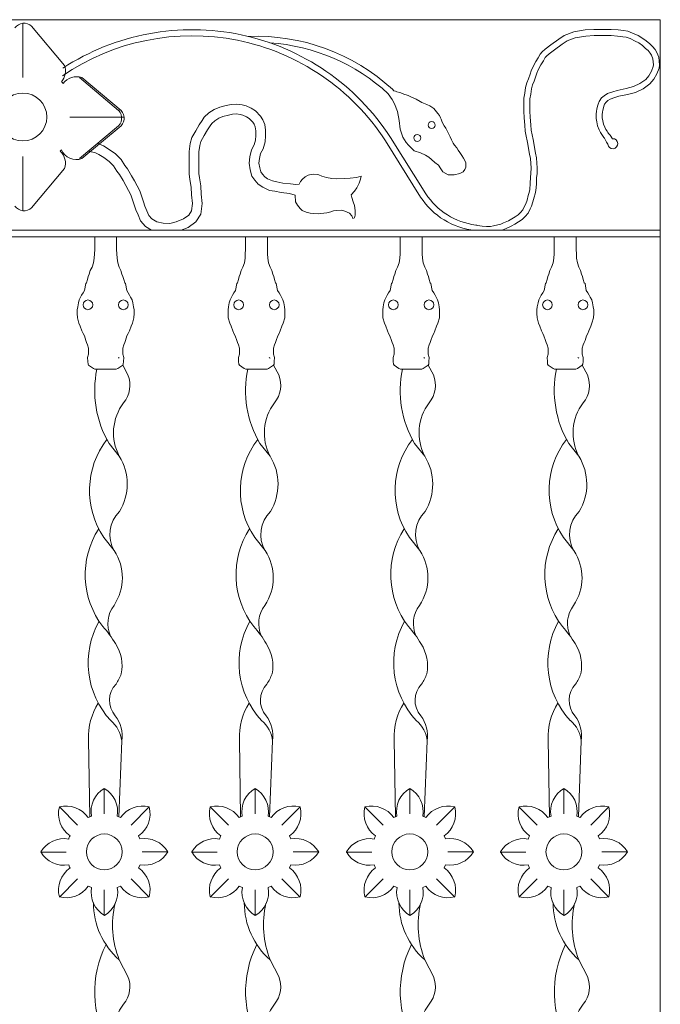
# Model space of a CAD drawing. Units: metres. Extents: x -9908 to -9056, y -3084 to -2567.
# Drawn here: x -9878 to -9878, y -2880 to -2879 of the extents above; entities that cross this region are included whole.
import ezdxf

# ---------------------------------------------------------------- set-up
doc = ezdxf.new("R2010")
doc.units = ezdxf.units.M
doc.layers.add('00-PROY (Vista)', color=3, linetype='Continuous', lineweight=15)

msp = doc.modelspace()

# ---------------------------------------------------------------- linework, layer by layer
at = {"layer": '00-PROY (Vista)', "ltscale": 2}
for p, q in [((-9878.20315, -2879.07019), (-9878.20315, -2879.02556)), ((-9878.19597, -2879.02805), (-9878.16903, -2879.06013)), ((-9878.12462, -2879.09713), (-9878.1567, -2879.07019)), ((-9878.12262, -2879.09713), (-9878.1547, -2879.07019)), ((-9878.16476, -2879.10249), (-9878.12013, -2879.10249)), ((-9878.12462, -2879.10968), (-9878.1567, -2879.13662)), ((-9878.12262, -2879.10968), (-9878.1547, -2879.13662)), ((-9877.90567, -2879.12194), (-9877.8767, -2879.16822)), ((-9877.90144, -2879.11928), (-9877.87246, -2879.16557)), ((-9878.20315, -2879.1348), (-9878.20315, -2879.17943)), ((-9878.19597, -2879.17693), (-9878.16903, -2879.14485)), ((-9878.72632, -2879.19541), (-9877.67999, -2879.19541)), ((-9878.72632, -2879.20077), (-9877.67999, -2879.20077)), ((-9878.72632, -2879.20077), (-9877.67999, -2879.20077)), ((-9878.1442, -2879.21119), (-9878.1442, -2879.20077)), ((-9878.12629, -2879.20077), (-9878.12629, -2879.21119)), ((-9878.02039, -2879.21119), (-9878.02039, -2879.20077)), ((-9878.00248, -2879.20077), (-9878.00248, -2879.21119)), ((-9877.89344, -2879.21119), (-9877.89344, -2879.20077)), ((-9877.87554, -2879.20077), (-9877.87554, -2879.21119)), ((-9877.76699, -2879.21119), (-9877.76699, -2879.20077)), ((-9877.74909, -2879.20077), (-9877.74909, -2879.21119)), ((-9878.14401, -2879.3094), (-9878.12648, -2879.3094)), ((-9878.117, -2879.31412), (-9878.12121, -2879.30595)), ((-9878.0202, -2879.3094), (-9878.00267, -2879.3094)), ((-9877.99319, -2879.31412), (-9877.9974, -2879.30595)), ((-9877.89325, -2879.3094), (-9877.87572, -2879.3094)), ((-9877.86625, -2879.31412), (-9877.87045, -2879.30595)), ((-9877.7668, -2879.3094), (-9877.74927, -2879.3094)), ((-9877.7398, -2879.31412), (-9877.744, -2879.30595)), ((-9878.13238, -2879.37032), (-9878.12408, -2879.38074)), ((-9878.00857, -2879.37032), (-9878.00027, -2879.38074)), ((-9877.88163, -2879.37032), (-9877.87332, -2879.38074)), ((-9877.75518, -2879.37032), (-9877.74687, -2879.38074)), ((-9878.13671, -2879.44733), (-9878.1282, -2879.45814)), ((-9878.0129, -2879.44733), (-9878.00439, -2879.45814)), ((-9877.88596, -2879.44733), (-9877.87744, -2879.45814)), ((-9877.75951, -2879.44733), (-9877.75099, -2879.45814)), ((-9878.14921, -2879.61328), (-9878.14823, -2879.67662)), ((-9878.12206, -2879.61435), (-9878.12444, -2879.67664)), ((-9878.0254, -2879.61328), (-9878.02442, -2879.67662)), ((-9877.99825, -2879.61435), (-9878.00064, -2879.67664)), ((-9877.89845, -2879.61328), (-9877.89747, -2879.67662)), ((-9877.8713, -2879.61435), (-9877.87369, -2879.67664)), ((-9877.772, -2879.61328), (-9877.77102, -2879.67662)), ((-9877.74485, -2879.61435), (-9877.74724, -2879.67664)), ((-9878.13633, -2879.67425), (-9878.13636, -2879.65323)), ((-9878.01252, -2879.67425), (-9878.01255, -2879.65323)), ((-9877.88557, -2879.67425), (-9877.88561, -2879.65323)), ((-9877.75912, -2879.67425), (-9877.75915, -2879.65323)), ((-9878.15832, -2879.68336), (-9878.17318, -2879.66849)), ((-9878.11435, -2879.68336), (-9878.09948, -2879.66849)), ((-9878.03451, -2879.68336), (-9878.04937, -2879.66849)), ((-9877.99054, -2879.68336), (-9877.97567, -2879.66849)), ((-9877.90756, -2879.68336), (-9877.92243, -2879.66849)), ((-9877.86359, -2879.68336), (-9877.84872, -2879.66849)), ((-9877.78111, -2879.68336), (-9877.79598, -2879.66849)), ((-9877.73714, -2879.68336), (-9877.72227, -2879.66849)), ((-9878.12577, -2879.67608), (-9878.12312, -2879.6772)), ((-9878.00196, -2879.67608), (-9877.99931, -2879.6772)), ((-9877.87501, -2879.67608), (-9877.87237, -2879.6772)), ((-9877.74856, -2879.67608), (-9877.74592, -2879.6772)), ((-9878.10818, -2879.69214), (-9878.10706, -2879.69474)), ((-9877.98437, -2879.69214), (-9877.98325, -2879.69474)), ((-9877.85743, -2879.69214), (-9877.8563, -2879.69474)), ((-9877.73098, -2879.69214), (-9877.72985, -2879.69474)), ((-9878.16753, -2879.70554), (-9878.18855, -2879.70557)), ((-9878.10519, -2879.7053), (-9878.08417, -2879.70527)), ((-9878.04372, -2879.70554), (-9878.06474, -2879.70557)), ((-9877.98138, -2879.7053), (-9877.96036, -2879.70527)), ((-9877.91677, -2879.70554), (-9877.9378, -2879.70557)), ((-9877.85444, -2879.7053), (-9877.83341, -2879.70527)), ((-9877.79032, -2879.70554), (-9877.81135, -2879.70557)), ((-9877.72799, -2879.7053), (-9877.70696, -2879.70527)), ((-9878.10703, -2879.71587), (-9878.10818, -2879.71855)), ((-9877.98322, -2879.71587), (-9877.98437, -2879.71855)), ((-9877.85627, -2879.71587), (-9877.85743, -2879.71855)), ((-9877.72982, -2879.71587), (-9877.73098, -2879.71855)), ((-9878.15832, -2879.72754), (-9878.17318, -2879.74241)), ((-9878.11435, -2879.72754), (-9878.09948, -2879.74241)), ((-9878.03451, -2879.72754), (-9878.04937, -2879.74241)), ((-9877.99054, -2879.72754), (-9877.97567, -2879.74241)), ((-9877.90756, -2879.72754), (-9877.92243, -2879.74241)), ((-9877.86359, -2879.72754), (-9877.84872, -2879.74241)), ((-9877.78111, -2879.72754), (-9877.79598, -2879.74241)), ((-9877.73714, -2879.72754), (-9877.72227, -2879.74241)), ((-9878.13639, -2879.73659), (-9878.13636, -2879.75761)), ((-9878.12312, -2879.73349), (-9878.12568, -2879.73457)), ((-9878.01258, -2879.73659), (-9878.01255, -2879.75761)), ((-9877.99931, -2879.73349), (-9878.00187, -2879.73457)), ((-9877.88564, -2879.73659), (-9877.88561, -2879.75761)), ((-9877.87237, -2879.73349), (-9877.87492, -2879.73457)), ((-9877.75919, -2879.73659), (-9877.75915, -2879.75761)), ((-9877.74592, -2879.73349), (-9877.74847, -2879.73457)), ((-9878.117, -2879.80751), (-9878.12405, -2879.79384)), ((-9877.99319, -2879.80751), (-9878.00024, -2879.79384)), ((-9877.86625, -2879.80751), (-9877.87329, -2879.79384)), ((-9877.7398, -2879.80751), (-9877.74684, -2879.79384))]:
    msp.add_line(p, q, dxfattribs=at)
msp.add_lwpolyline([(-9878.72632, -2881.77766), (-9877.67999, -2881.77766), (-9877.67999, -2879.02266), (-9878.72632, -2879.02266)], close=True, dxfattribs=at)
for points in [[(-9877.71924, -2879.1203), (-9877.72115, -2879.11739), (-9877.72248, -2879.11615), (-9877.72318, -2879.11509), (-9877.72372, -2879.11421), (-9877.72469, -2879.11262), (-9877.72566, -2879.11085), (-9877.72663, -2879.10838), (-9877.72725, -2879.10555), (-9877.72761, -2879.10325), (-9877.72761, -2879.10034), (-9877.72743, -2879.0984), (-9877.72717, -2879.09698), (-9877.72672, -2879.09486), (-9877.72628, -2879.09363), (-9877.72575, -2879.09195), (-9877.72451, -2879.09027), (-9877.72297, -2879.08905), (-9877.72119, -2879.0878), (-9877.71746, -2879.08656), (-9877.71408, -2879.0855), (-9877.70698, -2879.0839), (-9877.70023, -2879.0823), (-9877.69419, -2879.07929), (-9877.6885, -2879.07539), (-9877.6853, -2879.07148), (-9877.68281, -2879.06705), (-9877.68104, -2879.06244), (-9877.68068, -2879.05995), (-9877.68122, -2879.05346), (-9877.68282, -2879.04955), (-9877.68424, -2879.04725), (-9877.68637, -2879.04459), (-9877.68868, -2879.04246), (-9877.69153, -2879.03997), (-9877.69508, -2879.03749), (-9877.69828, -2879.03572), (-9877.7029, -2879.03359), (-9877.70663, -2879.03217), (-9877.71018, -2879.03164), (-9877.71462, -2879.03111), (-9877.72031, -2879.03075), (-9877.72688, -2879.03075), (-9877.73452, -2879.03075), (-9877.7418, -2879.03111), (-9877.75104, -2879.0327), (-9877.75886, -2879.03554), (-9877.7633, -2879.03856), (-9877.76987, -2879.04335), (-9877.77447, -2879.04673), (-9877.77692, -2879.04892), (-9877.7787, -2879.05094), (-9877.78014, -2879.05384), (-9877.78226, -2879.05703), (-9877.78438, -2879.06117), (-9877.78597, -2879.06469), (-9877.78685, -2879.06734), (-9877.7883, -2879.07123), (-9877.78963, -2879.07457), (-9877.79053, -2879.07836), (-9877.7912, -2879.08281), (-9877.79209, -2879.08704), (-9877.79209, -2879.0935), (-9877.79209, -2879.09773), (-9877.79186, -2879.10308), (-9877.7912, -2879.10932), (-9877.79097, -2879.11399), (-9877.79008, -2879.11823), (-9877.78919, -2879.12201), (-9877.78874, -2879.12491), (-9877.78807, -2879.12825), (-9877.78739, -2879.13308), (-9877.7865, -2879.13664), (-9877.78627, -2879.14065), (-9877.78605, -2879.14421), (-9877.78613, -2879.14881), (-9877.7865, -2879.15179), (-9877.78672, -2879.15713), (-9877.78717, -2879.16203), (-9877.78757, -2879.16439), (-9877.78833, -2879.16686), (-9877.7894, -2879.17072), (-9877.79029, -2879.17362), (-9877.7914, -2879.17562), (-9877.79274, -2879.17852), (-9877.79475, -2879.18074), (-9877.79653, -2879.18275), (-9877.79899, -2879.18431), (-9877.80189, -2879.18609), (-9877.80457, -2879.18765), (-9877.80858, -2879.18943), (-9877.81081, -2879.19032), (-9877.81683, -2879.19166), (-9877.81936, -2879.19223), (-9877.82264, -2879.19227), (-9877.82616, -2879.19198), (-9877.83, -2879.19143), (-9877.83066, -2879.19121), (-9877.83152, -2879.19111)], [(-9877.72307, -2879.12476), (-9877.72407, -2879.12309), (-9877.72581, -2879.11987), (-9877.72631, -2879.11941), (-9877.72741, -2879.11777), (-9877.72799, -2879.1168), (-9877.72901, -2879.11513), (-9877.7302, -2879.11298), (-9877.73143, -2879.10984), (-9877.73217, -2879.10647), (-9877.73261, -2879.10364), (-9877.73261, -2879.10011), (-9877.73239, -2879.09771), (-9877.73207, -2879.09601), (-9877.73155, -2879.0935), (-9877.73102, -2879.09203), (-9877.73027, -2879.08965), (-9877.72814, -2879.08676), (-9877.72595, -2879.08503), (-9877.72346, -2879.08329), (-9877.719, -2879.08181), (-9877.71539, -2879.08067), (-9877.7081, -2879.07903), (-9877.70194, -2879.07757), (-9877.69673, -2879.07497), (-9877.69192, -2879.07167), (-9877.68945, -2879.06865), (-9877.68735, -2879.06492), (-9877.68591, -2879.06117), (-9877.68571, -2879.0598), (-9877.68614, -2879.05464), (-9877.68729, -2879.05183), (-9877.68834, -2879.05013), (-9877.69004, -2879.04801), (-9877.69202, -2879.04618), (-9877.69461, -2879.04392), (-9877.69773, -2879.04174), (-9877.70054, -2879.04018), (-9877.70483, -2879.0382), (-9877.7079, -2879.03703), (-9877.71085, -2879.03659), (-9877.71507, -2879.03609), (-9877.72046, -2879.03575), (-9877.72688, -2879.03575), (-9877.7344, -2879.03575), (-9877.74125, -2879.03608), (-9877.74975, -2879.03755), (-9877.75657, -2879.04003), (-9877.76042, -2879.04265), (-9877.76692, -2879.04738), (-9877.77131, -2879.05061), (-9877.77337, -2879.05245), (-9877.77452, -2879.05375), (-9877.7758, -2879.05635), (-9877.77794, -2879.05956), (-9877.77987, -2879.06334), (-9877.78131, -2879.06652), (-9877.78213, -2879.069), (-9877.78363, -2879.07303), (-9877.78485, -2879.07608), (-9877.78561, -2879.0793), (-9877.78627, -2879.0837), (-9877.78709, -2879.08756), (-9877.78709, -2879.0935), (-9877.78709, -2879.09763), (-9877.78688, -2879.10271), (-9877.78621, -2879.10893), (-9877.786, -2879.11336), (-9877.7852, -2879.11714), (-9877.78428, -2879.12106), (-9877.78382, -2879.12404), (-9877.78314, -2879.12741), (-9877.78248, -2879.13212), (-9877.78153, -2879.13589), (-9877.78128, -2879.14036), (-9877.78105, -2879.1441), (-9877.78114, -2879.14916), (-9877.78151, -2879.1522), (-9877.78173, -2879.15746), (-9877.7822, -2879.16268), (-9877.78269, -2879.16555), (-9877.78353, -2879.16827), (-9877.7846, -2879.17212), (-9877.78566, -2879.17559), (-9877.78694, -2879.17789), (-9877.78852, -2879.1813), (-9877.79103, -2879.18408), (-9877.79326, -2879.18659), (-9877.79634, -2879.18855), (-9877.79932, -2879.19038), (-9877.80229, -2879.19211), (-9877.80664, -2879.19404), (-9877.80933, -2879.19511), (-9877.81065, -2879.19541)], [(-9877.87711, -2879.08979), (-9877.87574, -2879.0907), (-9877.87574, -2879.0907), (-9877.87164, -2879.09229), (-9877.86913, -2879.09343), (-9877.86913, -2879.09343), (-9877.86595, -2879.09547), (-9877.86595, -2879.09547), (-9877.86595, -2879.09547), (-9877.86253, -2879.09957), (-9877.86116, -2879.10139), (-9877.86048, -2879.10321), (-9877.8598, -2879.10434), (-9877.85911, -2879.10685), (-9877.85729, -2879.1098), (-9877.85592, -2879.11162), (-9877.85456, -2879.11435), (-9877.85387, -2879.11594), (-9877.85251, -2879.11867), (-9877.85137, -2879.12117), (-9877.85, -2879.1239), (-9877.84886, -2879.12572), (-9877.84704, -2879.12777), (-9877.8459, -2879.12982), (-9877.84454, -2879.13164), (-9877.84294, -2879.13414), (-9877.84157, -2879.13618), (-9877.83975, -2879.13982), (-9877.83953, -2879.14369), (-9877.84044, -2879.14551), (-9877.8418, -2879.14756), (-9877.84454, -2879.14892), (-9877.84932, -2879.15006), (-9877.8541, -2879.14983), (-9877.85843, -2879.14756), (-9877.86002, -2879.14505), (-9877.86207, -2879.1421), (-9877.86504, -2879.13982), (-9877.86777, -2879.13732), (-9877.87005, -2879.1355), (-9877.87278, -2879.13391), (-9877.87688, -2879.13186), (-9877.88189, -2879.13027), (-9877.88667, -2879.12572), (-9877.88872, -2879.12345), (-9877.89123, -2879.1189), (-9877.89351, -2879.11253), (-9877.89442, -2879.10525), (-9877.89578, -2879.09798), (-9877.89829, -2879.09161), (-9877.90011, -2879.0882), (-9877.9033, -2879.08342), (-9877.90558, -2879.08137), (-9877.90572, -2879.08124)], [(-9877.89992, -2879.07974), (-9877.89992, -2879.07974), (-9877.89863, -2879.08093), (-9877.8974, -2879.08143), (-9877.89613, -2879.0818), (-9877.89378, -2879.08252), (-9877.89152, -2879.08334), (-9877.8904, -2879.08364), (-9877.88773, -2879.08467), (-9877.88691, -2879.08487), (-9877.88578, -2879.08538), (-9877.88427, -2879.08614), (-9877.8824, -2879.08695), (-9877.88029, -2879.08788), (-9877.87711, -2879.08979)], [(-9878.14183, -2879.12413), (-9878.14084, -2879.12437), (-9878.1371, -2879.12627), (-9878.13228, -2879.12906), (-9878.12716, -2879.13275), (-9878.12574, -2879.13417), (-9878.12243, -2879.13748), (-9878.11959, -2879.14221), (-9878.11722, -2879.14504), (-9878.11391, -2879.15072), (-9878.11154, -2879.15497), (-9878.10942, -2879.15907), (-9878.10731, -2879.16315), (-9878.10539, -2879.16868), (-9878.10421, -2879.17205), (-9878.10302, -2879.17577), (-9878.10134, -2879.17953), (-9878.0997, -2879.18334), (-9878.09736, -2879.18612), (-9878.09325, -2879.18862), (-9878.08804, -2879.18963), (-9878.08268, -2879.18977), (-9878.07731, -2879.18841), (-9878.07135, -2879.18595), (-9878.06703, -2879.18295), (-9878.06488, -2879.17946), (-9878.06401, -2879.17338), (-9878.06474, -2879.16629), (-9878.06503, -2879.15992), (-9878.06619, -2879.15369), (-9878.06677, -2879.14921), (-9878.06665, -2879.14257), (-9878.06665, -2879.13069), (-9878.06583, -2879.12416), (-9878.06447, -2879.1194), (-9878.06135, -2879.11384), (-9878.05849, -2879.10882), (-9878.05614, -2879.10533), (-9878.05425, -2879.10249), (-9878.05046, -2879.09919), (-9878.0462, -2879.09635), (-9878.04147, -2879.09446), (-9878.03626, -2879.09304), (-9878.03209, -2879.09228), (-9878.02766, -2879.0919), (-9878.02324, -2879.09248), (-9878.01989, -2879.09342), (-9878.01592, -2879.09519), (-9878.01237, -2879.09747), (-9878.00807, -2879.10169), (-9878.0061, -2879.10474), (-9878.00456, -2879.1086), (-9878.00406, -2879.11337), (-9878.00401, -2879.1179), (-9878.00432, -2879.12286), (-9878.00596, -2879.1285), (-9878.00804, -2879.1323), (-9878.00895, -2879.13643), (-9878.00938, -2879.14032), (-9878.0088, -2879.1441), (-9878.00785, -2879.14741), (-9878.00643, -2879.1493), (-9878.00455, -2879.15166), (-9878.0024, -2879.15311), (-9877.99827, -2879.15495), (-9877.99475, -2879.15559), (-9877.98982, -2879.15663), (-9877.98357, -2879.15734), (-9877.97911, -2879.15776), (-9877.97643, -2879.1575)], [(-9878.07329, -2879.19541), (-9878.06749, -2879.19302), (-9878.06109, -2879.18856), (-9878.0572, -2879.18224), (-9878.05596, -2879.17354), (-9878.05676, -2879.1657), (-9878.05706, -2879.159), (-9878.05828, -2879.15245), (-9878.05876, -2879.14876), (-9878.05865, -2879.14265), (-9878.05865, -2879.13119), (-9878.05796, -2879.12576), (-9878.05704, -2879.1225), (-9878.05439, -2879.11778), (-9878.05169, -2879.11304), (-9878.0495, -2879.10979), (-9878.04819, -2879.10782), (-9878.04559, -2879.10555), (-9878.04246, -2879.10347), (-9878.03892, -2879.10206), (-9878.03449, -2879.10085), (-9878.03103, -2879.10022), (-9878.02785, -2879.09995), (-9878.02484, -2879.10034), (-9878.02262, -2879.10096), (-9878.01973, -2879.10225), (-9878.01738, -2879.10376), (-9878.0143, -2879.10677), (-9878.01325, -2879.10842), (-9878.0124, -2879.11054), (-9878.01206, -2879.11383), (-9878.01202, -2879.11769), (-9878.01225, -2879.12148), (-9878.01339, -2879.12542), (-9878.01561, -2879.12946), (-9878.01685, -2879.13513), (-9878.01745, -2879.14049), (-9878.01663, -2879.14582), (-9878.01513, -2879.15103), (-9878.01275, -2879.1542), (-9878.01004, -2879.1576), (-9878.0063, -2879.16013), (-9878.00064, -2879.16265), (-9877.99629, -2879.16344), (-9877.99111, -2879.16453), (-9877.9844, -2879.1653), (-9877.97982, -2879.16671)], [(-9878.14939, -2879.13048), (-9878.14366, -2879.13192), (-9878.14092, -2879.13331), (-9878.13663, -2879.13578), (-9878.13237, -2879.13886), (-9878.1314, -2879.13983), (-9878.12878, -2879.14244), (-9878.12613, -2879.14686), (-9878.12379, -2879.14966), (-9878.12086, -2879.15468), (-9878.11859, -2879.15876), (-9878.11652, -2879.16275), (-9878.11467, -2879.16631), (-9878.11294, -2879.17132), (-9878.11179, -2879.17459), (-9878.1105, -2879.17863), (-9878.10866, -2879.18274), (-9878.10659, -2879.18758), (-9878.10263, -2879.19228), (-9878.09748, -2879.19541)], [(-9877.97643, -2879.1575), (-9877.97521, -2879.15532), (-9877.97376, -2879.15338), (-9877.97157, -2879.15168), (-9877.9689, -2879.15023), (-9877.96793, -2879.14999), (-9877.96454, -2879.1495), (-9877.96162, -2879.14974), (-9877.96017, -2879.14999), (-9877.95774, -2879.15096), (-9877.9541, -2879.15217), (-9877.94949, -2879.15289), (-9877.94585, -2879.15314), (-9877.93954, -2879.15289), (-9877.93444, -2879.15265), (-9877.92935, -2879.15217), (-9877.9256, -2879.15106), (-9877.92595, -2879.15338), (-9877.92716, -2879.15677), (-9877.92911, -2879.16065), (-9877.93105, -2879.16331), (-9877.93372, -2879.16622), (-9877.93323, -2879.1684), (-9877.93202, -2879.17204), (-9877.93105, -2879.17519), (-9877.93032, -2879.17931), (-9877.93032, -2879.18294), (-9877.93105, -2879.18512), (-9877.93226, -2879.18585), (-9877.93323, -2879.18367), (-9877.93517, -2879.18124), (-9877.93881, -2879.17979), (-9877.94172, -2879.17882), (-9877.94561, -2879.17906), (-9877.94828, -2879.17955), (-9877.95046, -2879.18028), (-9877.95362, -2879.181), (-9877.95871, -2879.18173), (-9877.96041, -2879.18197), (-9877.96454, -2879.18173), (-9877.96745, -2879.18149), (-9877.9706, -2879.18052), (-9877.974, -2879.17931), (-9877.9757, -2879.17761), (-9877.97788, -2879.17494), (-9877.97934, -2879.17204), (-9877.97982, -2879.16671)], [(-9878.14401, -2879.3094), (-9878.14523, -2879.30879), (-9878.14928, -2879.30596), (-9878.14968, -2879.30515), (-9878.14988, -2879.30313), (-9878.15009, -2879.29989), (-9878.14928, -2879.29706), (-9878.14928, -2879.292), (-9878.15009, -2879.28938), (-9878.1509, -2879.28756), (-9878.1515, -2879.28594), (-9878.15272, -2879.2821), (-9878.15373, -2879.28007), (-9878.15474, -2879.27785), (-9878.15616, -2879.27401), (-9878.15717, -2879.27158), (-9878.15839, -2879.26713), (-9878.15859, -2879.26369), (-9878.15859, -2879.26066), (-9878.15819, -2879.25823), (-9878.15758, -2879.255), (-9878.15697, -2879.25257), (-9878.15576, -2879.25035), (-9878.15495, -2879.24873), (-9878.15373, -2879.24671), (-9878.15252, -2879.24468), (-9878.15149, -2879.2391), (-9878.15088, -2879.2385), (-9878.15007, -2879.23587), (-9878.14946, -2879.23344), (-9878.14865, -2879.23142), (-9878.14784, -2879.22838), (-9878.14643, -2879.22555), (-9878.14521, -2879.22212), (-9878.1446, -2879.21827), (-9878.1444, -2879.21483), (-9878.1442, -2879.21119)], [(-9878.12648, -2879.3094), (-9878.12527, -2879.30879), (-9878.12122, -2879.30596), (-9878.12081, -2879.30515), (-9878.12061, -2879.30313), (-9878.12041, -2879.29989), (-9878.12122, -2879.29706), (-9878.12122, -2879.292), (-9878.12041, -2879.28938), (-9878.1196, -2879.28756), (-9878.11899, -2879.28594), (-9878.11777, -2879.2821), (-9878.11676, -2879.28007), (-9878.11575, -2879.27785), (-9878.11433, -2879.27401), (-9878.11332, -2879.27158), (-9878.1121, -2879.26713), (-9878.1119, -2879.26369), (-9878.1119, -2879.26066), (-9878.11231, -2879.25823), (-9878.11291, -2879.255), (-9878.11352, -2879.25257), (-9878.11474, -2879.25035), (-9878.11555, -2879.24873), (-9878.11676, -2879.24671), (-9878.11798, -2879.24468), (-9878.119, -2879.2391), (-9878.11961, -2879.2385), (-9878.12042, -2879.23587), (-9878.12103, -2879.23344), (-9878.12184, -2879.23142), (-9878.12265, -2879.22838), (-9878.12407, -2879.22555), (-9878.12528, -2879.22212), (-9878.12589, -2879.21827), (-9878.12609, -2879.21483), (-9878.12629, -2879.21119)], [(-9878.0202, -2879.3094), (-9878.02142, -2879.30879), (-9878.02547, -2879.30596), (-9878.02587, -2879.30515), (-9878.02607, -2879.30313), (-9878.02628, -2879.29989), (-9878.02547, -2879.29706), (-9878.02547, -2879.292), (-9878.02628, -2879.28938), (-9878.02709, -2879.28756), (-9878.02769, -2879.28594), (-9878.02891, -2879.2821), (-9878.02992, -2879.28007), (-9878.03093, -2879.27785), (-9878.03235, -2879.27401), (-9878.03336, -2879.27158), (-9878.03458, -2879.26713), (-9878.03478, -2879.26369), (-9878.03478, -2879.26066), (-9878.03438, -2879.25823), (-9878.03377, -2879.255), (-9878.03316, -2879.25257), (-9878.03195, -2879.25035), (-9878.03114, -2879.24873), (-9878.02992, -2879.24671), (-9878.02871, -2879.24468), (-9878.02768, -2879.2391), (-9878.02707, -2879.2385), (-9878.02626, -2879.23587), (-9878.02565, -2879.23344), (-9878.02484, -2879.23142), (-9878.02403, -2879.22838), (-9878.02262, -2879.22555), (-9878.0214, -2879.22212), (-9878.02079, -2879.21827), (-9878.02059, -2879.21483), (-9878.02039, -2879.21119)], [(-9878.00267, -2879.3094), (-9878.00146, -2879.30879), (-9877.99741, -2879.30596), (-9877.997, -2879.30515), (-9877.9968, -2879.30313), (-9877.9966, -2879.29989), (-9877.99741, -2879.29706), (-9877.99741, -2879.292), (-9877.9966, -2879.28938), (-9877.99579, -2879.28756), (-9877.99518, -2879.28594), (-9877.99396, -2879.2821), (-9877.99295, -2879.28007), (-9877.99194, -2879.27785), (-9877.99052, -2879.27401), (-9877.98951, -2879.27158), (-9877.98829, -2879.26713), (-9877.98809, -2879.26369), (-9877.98809, -2879.26066), (-9877.9885, -2879.25823), (-9877.9891, -2879.255), (-9877.98971, -2879.25257), (-9877.99093, -2879.25035), (-9877.99174, -2879.24873), (-9877.99295, -2879.24671), (-9877.99417, -2879.24468), (-9877.99519, -2879.2391), (-9877.9958, -2879.2385), (-9877.99661, -2879.23587), (-9877.99722, -2879.23344), (-9877.99803, -2879.23142), (-9877.99884, -2879.22838), (-9878.00026, -2879.22555), (-9878.00147, -2879.22212), (-9878.00208, -2879.21827), (-9878.00228, -2879.21483), (-9878.00248, -2879.21119)], [(-9877.89325, -2879.3094), (-9877.89447, -2879.30879), (-9877.89852, -2879.30596), (-9877.89892, -2879.30515), (-9877.89913, -2879.30313), (-9877.89933, -2879.29989), (-9877.89852, -2879.29706), (-9877.89852, -2879.292), (-9877.89933, -2879.28938), (-9877.90014, -2879.28756), (-9877.90075, -2879.28594), (-9877.90196, -2879.2821), (-9877.90297, -2879.28007), (-9877.90399, -2879.27785), (-9877.9054, -2879.27401), (-9877.90642, -2879.27158), (-9877.90763, -2879.26713), (-9877.90783, -2879.26369), (-9877.90783, -2879.26066), (-9877.90743, -2879.25823), (-9877.90682, -2879.255), (-9877.90621, -2879.25257), (-9877.905, -2879.25035), (-9877.90419, -2879.24873), (-9877.90297, -2879.24671), (-9877.90176, -2879.24468), (-9877.90073, -2879.2391), (-9877.90012, -2879.2385), (-9877.89931, -2879.23587), (-9877.89871, -2879.23344), (-9877.8979, -2879.23142), (-9877.89709, -2879.22838), (-9877.89567, -2879.22555), (-9877.89445, -2879.22212), (-9877.89385, -2879.21827), (-9877.89364, -2879.21483), (-9877.89344, -2879.21119)], [(-9877.87572, -2879.3094), (-9877.87451, -2879.30879), (-9877.87046, -2879.30596), (-9877.87005, -2879.30515), (-9877.86985, -2879.30313), (-9877.86965, -2879.29989), (-9877.87046, -2879.29706), (-9877.87046, -2879.292), (-9877.86965, -2879.28938), (-9877.86884, -2879.28756), (-9877.86823, -2879.28594), (-9877.86702, -2879.2821), (-9877.866, -2879.28007), (-9877.86499, -2879.27785), (-9877.86357, -2879.27401), (-9877.86256, -2879.27158), (-9877.86135, -2879.26713), (-9877.86114, -2879.26369), (-9877.86114, -2879.26066), (-9877.86155, -2879.25823), (-9877.86216, -2879.255), (-9877.86276, -2879.25257), (-9877.86398, -2879.25035), (-9877.86479, -2879.24873), (-9877.866, -2879.24671), (-9877.86722, -2879.24468), (-9877.86825, -2879.2391), (-9877.86885, -2879.2385), (-9877.86966, -2879.23587), (-9877.87027, -2879.23344), (-9877.87108, -2879.23142), (-9877.87189, -2879.22838), (-9877.87331, -2879.22555), (-9877.87452, -2879.22212), (-9877.87513, -2879.21827), (-9877.87533, -2879.21483), (-9877.87554, -2879.21119)], [(-9877.7668, -2879.3094), (-9877.76802, -2879.30879), (-9877.77207, -2879.30596), (-9877.77247, -2879.30515), (-9877.77268, -2879.30313), (-9877.77288, -2879.29989), (-9877.77207, -2879.29706), (-9877.77207, -2879.292), (-9877.77288, -2879.28938), (-9877.77369, -2879.28756), (-9877.7743, -2879.28594), (-9877.77551, -2879.2821), (-9877.77652, -2879.28007), (-9877.77754, -2879.27785), (-9877.77895, -2879.27401), (-9877.77997, -2879.27158), (-9877.78118, -2879.26713), (-9877.78138, -2879.26369), (-9877.78138, -2879.26066), (-9877.78098, -2879.25823), (-9877.78037, -2879.255), (-9877.77976, -2879.25257), (-9877.77855, -2879.25035), (-9877.77774, -2879.24873), (-9877.77652, -2879.24671), (-9877.77531, -2879.24468), (-9877.77428, -2879.2391), (-9877.77367, -2879.2385), (-9877.77286, -2879.23587), (-9877.77226, -2879.23344), (-9877.77145, -2879.23142), (-9877.77064, -2879.22838), (-9877.76922, -2879.22555), (-9877.768, -2879.22212), (-9877.7674, -2879.21827), (-9877.76719, -2879.21483), (-9877.76699, -2879.21119)], [(-9877.74927, -2879.3094), (-9877.74806, -2879.30879), (-9877.74401, -2879.30596), (-9877.7436, -2879.30515), (-9877.7434, -2879.30313), (-9877.7432, -2879.29989), (-9877.74401, -2879.29706), (-9877.74401, -2879.292), (-9877.7432, -2879.28938), (-9877.74239, -2879.28756), (-9877.74178, -2879.28594), (-9877.74056, -2879.2821), (-9877.73955, -2879.28007), (-9877.73854, -2879.27785), (-9877.73712, -2879.27401), (-9877.73611, -2879.27158), (-9877.7349, -2879.26713), (-9877.73469, -2879.26369), (-9877.73469, -2879.26066), (-9877.7351, -2879.25823), (-9877.73571, -2879.255), (-9877.73631, -2879.25257), (-9877.73753, -2879.25035), (-9877.73834, -2879.24873), (-9877.73955, -2879.24671), (-9877.74077, -2879.24468), (-9877.74179, -2879.2391), (-9877.7424, -2879.2385), (-9877.74321, -2879.23587), (-9877.74382, -2879.23344), (-9877.74463, -2879.23142), (-9877.74544, -2879.22838), (-9877.74686, -2879.22555), (-9877.74807, -2879.22212), (-9877.74868, -2879.21827), (-9877.74888, -2879.21483), (-9877.74909, -2879.21119)]]:
    msp.add_lwpolyline(points, dxfattribs=at)
for centre, radius in [((-9878.20315, -2879.10249), 0.01966), ((-9877.86766, -2879.10909), 0.00283), ((-9877.87944, -2879.11965), 0.00283), ((-9878.14981, -2879.25656), 0.00398), ((-9878.12068, -2879.25656), 0.00398), ((-9878.026, -2879.25656), 0.00398), ((-9877.99687, -2879.25656), 0.00398), ((-9877.89905, -2879.25656), 0.00398), ((-9877.86992, -2879.25656), 0.00398), ((-9877.7726, -2879.25656), 0.00398), ((-9877.74347, -2879.25656), 0.00398), ((-9878.13633, -2879.70534), 0.01471), ((-9878.01252, -2879.70534), 0.01471), ((-9877.88557, -2879.70534), 0.01471), ((-9877.75912, -2879.70534), 0.01471)]:
    msp.add_circle(centre, radius, dxfattribs=at)
for centre, radius, start, end in [((-9878.20224, -2879.03452), 0.00901, 45.85461, 145.80861), ((-9878.06423, -2879.22491), 0.18906, 33.00218, 124.27869), ((-9878.06423, -2879.22491), 0.19406, 33.00218, 123.12698), ((-9878.01151, -2879.20111), 0.16488, 47.40198, 92.35313), ((-9878.01151, -2879.20111), 0.15988, 47.40198, 86.0553), ((-9878.18245, -2879.06467), 0.01417, 321.1843, 18.67584), ((-9878.20116, -2879.10249), 0.0415, 41.63929, 44.21038), ((-9878.15921, -2879.08305), 0.01363, 70.67893, 143.32795), ((-9878.13108, -2879.10341), 0.00901, 315.85461, 55.80861), ((-9878.12909, -2879.10341), 0.00901, 315.85461, 55.80861), ((-9877.71898, -2879.1244), 0.00411, 185.03322, 93.63728), ((-9878.20315, -2879.10249), 0.0415, 317.62071, 319.49909), ((-9878.18189, -2879.14034), 0.01363, 340.67893, 46.43974), ((-9878.15921, -2879.12376), 0.01363, 204.66605, 289.32107), ((-9877.8263, -2879.13568), 0.05999, 212.84643, 264.55842), ((-9877.82375, -2879.13306), 0.05856, 213.64683, 262.3801), ((-9878.20224, -2879.17047), 0.00901, 214.19139, 314.14539), ((-9878.08294, -2879.25361), 0.06232, 227.74548, 228.72295), ((-9877.95913, -2879.25361), 0.06232, 227.74548, 228.72295), ((-9877.83218, -2879.25361), 0.06232, 227.74548, 228.72295), ((-9877.70573, -2879.25361), 0.06232, 227.74548, 228.72295), ((-9878.0583, -2879.32679), 0.08592, 168.31915, 210.43389), ((-9877.93449, -2879.32679), 0.08592, 168.31915, 210.43389), ((-9877.80754, -2879.32679), 0.08592, 168.31915, 210.43389), ((-9877.68109, -2879.32679), 0.08592, 168.31915, 210.43389), ((-9878.13788, -2879.3226), 0.02253, 320.35036, 22.09667), ((-9878.01407, -2879.3226), 0.02253, 320.35036, 22.09667), ((-9877.88712, -2879.3226), 0.02253, 320.35036, 22.09667), ((-9877.76067, -2879.3226), 0.02253, 320.35036, 22.09667), ((-9878.08787, -2879.36165), 0.04093, 142.92469, 207.80695), ((-9877.96406, -2879.36165), 0.04093, 142.92469, 207.80695), ((-9877.83711, -2879.36165), 0.04093, 142.92469, 207.80695), ((-9877.71066, -2879.36165), 0.04093, 142.92469, 207.80695), ((-9878.07984, -2879.40893), 0.06863, 142.39843, 214.02232), ((-9877.95603, -2879.40893), 0.06863, 142.39843, 214.02232), ((-9877.82908, -2879.40893), 0.06863, 142.39843, 214.02232), ((-9877.70263, -2879.40893), 0.06863, 142.39843, 214.02232), ((-9878.16101, -2879.40365), 0.04346, 328.74875, 31.80999), ((-9878.0372, -2879.40365), 0.04346, 328.74875, 31.80999), ((-9877.91025, -2879.40365), 0.04346, 328.74875, 31.80999), ((-9877.7838, -2879.40365), 0.04346, 328.74875, 31.80999), ((-9878.1055, -2879.44496), 0.02625, 134.38656, 210.14625), ((-9877.98169, -2879.44496), 0.02625, 134.38656, 210.14625), ((-9877.85474, -2879.44496), 0.02625, 134.38656, 210.14625), ((-9877.72829, -2879.44496), 0.02625, 134.38656, 210.14625), ((-9878.08213, -2879.47798), 0.06987, 147.28578, 217.55439), ((-9877.95832, -2879.47798), 0.06987, 147.28578, 217.55439), ((-9877.83137, -2879.47798), 0.06987, 147.28578, 217.55439), ((-9877.70492, -2879.47798), 0.06987, 147.28578, 217.55439), ((-9878.16208, -2879.48051), 0.0406, 326.13364, 33.43168), ((-9878.03827, -2879.48051), 0.0406, 326.13364, 33.43168), ((-9877.91132, -2879.48051), 0.0406, 326.13364, 33.43168), ((-9877.78487, -2879.48051), 0.0406, 326.13364, 33.43168), ((-9878.10875, -2879.51811), 0.02468, 142.64897, 204.42217), ((-9877.98494, -2879.51811), 0.02468, 142.64897, 204.42217), ((-9877.85799, -2879.51811), 0.02468, 142.64897, 204.42217), ((-9877.73154, -2879.51811), 0.02468, 142.64897, 204.42217), ((-9878.07968, -2879.55025), 0.06987, 150.77451, 222.67799), ((-9878.19773, -2879.576), 0.08185, 30.45653, 42.63343), ((-9877.95587, -2879.55025), 0.06987, 150.77451, 222.67799), ((-9878.07393, -2879.576), 0.08185, 30.45653, 42.63343), ((-9877.82893, -2879.55025), 0.06987, 150.77451, 222.67799), ((-9877.94698, -2879.576), 0.08185, 30.45653, 42.63343), ((-9877.70248, -2879.55025), 0.06987, 150.77451, 222.67799), ((-9877.82053, -2879.576), 0.08185, 30.45653, 42.63343), ((-9878.15468, -2879.55263), 0.03292, 348.2309, 33.37178), ((-9878.03087, -2879.55263), 0.03292, 348.2309, 33.37178), ((-9877.90392, -2879.55263), 0.03292, 348.2309, 33.37178), ((-9877.77747, -2879.55263), 0.03292, 348.2309, 33.37178), ((-9878.1639, -2879.54334), 0.04444, 326.8428, 338.89586), ((-9878.04009, -2879.54334), 0.04444, 326.8428, 338.89586), ((-9877.91314, -2879.54334), 0.04444, 326.8428, 338.89586), ((-9877.78669, -2879.54334), 0.04444, 326.8428, 338.89586), ((-9878.11279, -2879.58099), 0.01928, 136.18096, 221.06978), ((-9877.98898, -2879.58099), 0.01928, 136.18096, 221.06978), ((-9877.86203, -2879.58099), 0.01928, 136.18096, 221.06978), ((-9877.73558, -2879.58099), 0.01928, 136.18096, 221.06978), ((-9878.09818, -2879.61078), 0.05109, 147.45612, 182.80241), ((-9877.97437, -2879.61078), 0.05109, 147.45612, 182.80241), ((-9877.84742, -2879.61078), 0.05109, 147.45612, 182.80241), ((-9877.72097, -2879.61078), 0.05109, 147.45612, 182.80241), ((-9878.14653, -2879.61671), 0.02458, 5.51214, 50.98082), ((-9878.14935, -2879.61028), 0.02759, 351.50946, 37.03395), ((-9878.02272, -2879.61671), 0.02458, 5.51214, 50.98082), ((-9878.02554, -2879.61028), 0.02759, 351.50946, 37.03395), ((-9877.89577, -2879.61671), 0.02458, 5.51214, 50.98082), ((-9877.89859, -2879.61028), 0.02759, 351.50946, 37.03395), ((-9877.76932, -2879.61671), 0.02458, 5.51214, 50.98082), ((-9877.77214, -2879.61028), 0.02759, 351.50946, 37.03395), ((-9878.12524, -2879.67221), 0.022, 120.36066, 190.2194), ((-9878.14743, -2879.67224), 0.022, 349.94615, 59.80489), ((-9878.00143, -2879.67221), 0.022, 120.36066, 190.2194), ((-9878.02362, -2879.67224), 0.022, 349.94615, 59.80489), ((-9877.87449, -2879.67221), 0.022, 120.36066, 190.2194), ((-9877.89667, -2879.67224), 0.022, 349.94615, 59.80489), ((-9877.74803, -2879.67221), 0.022, 120.36066, 190.2194), ((-9877.77022, -2879.67224), 0.022, 349.94615, 59.80489), ((-9878.15191, -2879.67408), 0.022, 165.27789, 235.13662), ((-9878.16759, -2879.68977), 0.022, 34.86338, 104.72211), ((-9878.10507, -2879.68977), 0.022, 75.27789, 145.13662), ((-9878.12076, -2879.67408), 0.022, 304.86338, 14.72211), ((-9878.0281, -2879.67408), 0.022, 165.27789, 235.13662), ((-9878.04378, -2879.68977), 0.022, 34.86338, 104.72211), ((-9877.98126, -2879.68977), 0.022, 75.27789, 145.13662), ((-9877.99695, -2879.67408), 0.022, 304.86338, 14.72211), ((-9877.90115, -2879.67408), 0.022, 165.27789, 235.13662), ((-9877.91684, -2879.68977), 0.022, 34.86338, 104.72211), ((-9877.85431, -2879.68977), 0.022, 75.27789, 145.13662), ((-9877.87, -2879.67408), 0.022, 304.86338, 14.72211), ((-9877.7747, -2879.67408), 0.022, 165.27789, 235.13662), ((-9877.79038, -2879.68977), 0.022, 34.86338, 104.72211), ((-9877.72786, -2879.68977), 0.022, 75.27789, 145.13662), ((-9877.74355, -2879.67408), 0.022, 304.86338, 14.72211), ((-9878.13633, -2879.70534), 0.03109, 109.86263, 115.13747), ((-9878.01252, -2879.70534), 0.03109, 109.86263, 115.13747), ((-9877.88557, -2879.70534), 0.03109, 109.86263, 115.13747), ((-9877.75912, -2879.70534), 0.03109, 109.86263, 115.13747), ((-9878.16939, -2879.71648), 0.022, 79.94615, 149.80489), ((-9878.13633, -2879.70534), 0.03109, 154.86253, 160.20554), ((-9878.10316, -2879.71639), 0.022, 30.36066, 100.2194), ((-9878.04558, -2879.71648), 0.022, 79.94615, 149.80489), ((-9878.01252, -2879.70534), 0.03109, 154.86253, 160.20554), ((-9877.97935, -2879.71639), 0.022, 30.36066, 100.2194), ((-9877.91863, -2879.71648), 0.022, 79.94615, 149.80489), ((-9877.88557, -2879.70534), 0.03109, 154.86253, 160.20554), ((-9877.8524, -2879.71639), 0.022, 30.36066, 100.2194), ((-9877.79218, -2879.71648), 0.022, 79.94615, 149.80489), ((-9877.75912, -2879.70534), 0.03109, 154.86253, 160.20554), ((-9877.72595, -2879.71639), 0.022, 30.36066, 100.2194), ((-9878.16942, -2879.6943), 0.022, 210.36066, 280.2194), ((-9878.10319, -2879.6942), 0.022, 259.94615, 329.80489), ((-9878.04561, -2879.6943), 0.022, 210.36066, 280.2194), ((-9877.97938, -2879.6942), 0.022, 259.94615, 329.80489), ((-9877.91866, -2879.6943), 0.022, 210.36066, 280.2194), ((-9877.85243, -2879.6942), 0.022, 259.94615, 329.80489), ((-9877.79221, -2879.6943), 0.022, 210.36066, 280.2194), ((-9877.72598, -2879.6942), 0.022, 259.94615, 329.80489), ((-9878.15191, -2879.7366), 0.022, 124.86338, 194.72211), ((-9878.13633, -2879.70534), 0.03109, 199.96001, 205.13747), ((-9878.12076, -2879.7366), 0.022, 345.27789, 55.13662), ((-9878.0281, -2879.7366), 0.022, 124.86338, 194.72211), ((-9878.01252, -2879.70534), 0.03109, 199.96001, 205.13747), ((-9877.99695, -2879.7366), 0.022, 345.27789, 55.13662), ((-9877.90115, -2879.7366), 0.022, 124.86338, 194.72211), ((-9877.88557, -2879.70534), 0.03109, 199.96001, 205.13747), ((-9877.87, -2879.7366), 0.022, 345.27789, 55.13662), ((-9877.7747, -2879.7366), 0.022, 124.86338, 194.72211), ((-9877.75912, -2879.70534), 0.03109, 199.96001, 205.13747), ((-9877.74355, -2879.7366), 0.022, 345.27789, 55.13662), ((-9878.16759, -2879.72092), 0.022, 255.27789, 325.13662), ((-9878.13633, -2879.70534), 0.03109, 244.86253, 250.30292), ((-9878.12515, -2879.73844), 0.022, 169.94615, 239.80489), ((-9878.14733, -2879.73848), 0.022, 300.36066, 10.2194), ((-9878.10507, -2879.72092), 0.022, 214.86338, 284.72211), ((-9878.04378, -2879.72092), 0.022, 255.27789, 325.13662), ((-9878.01252, -2879.70534), 0.03109, 244.86253, 250.30292), ((-9878.00134, -2879.73844), 0.022, 169.94615, 239.80489), ((-9878.02352, -2879.73848), 0.022, 300.36066, 10.2194), ((-9877.98126, -2879.72092), 0.022, 214.86338, 284.72211), ((-9877.91684, -2879.72092), 0.022, 255.27789, 325.13662), ((-9877.88557, -2879.70534), 0.03109, 244.86253, 250.30292), ((-9877.87439, -2879.73844), 0.022, 169.94615, 239.80489), ((-9877.89657, -2879.73848), 0.022, 300.36066, 10.2194), ((-9877.85431, -2879.72092), 0.022, 214.86338, 284.72211), ((-9877.79038, -2879.72092), 0.022, 255.27789, 325.13662), ((-9877.75912, -2879.70534), 0.03109, 244.86253, 250.30292), ((-9877.74794, -2879.73844), 0.022, 169.94615, 239.80489), ((-9877.77012, -2879.73848), 0.022, 300.36066, 10.2194), ((-9877.72786, -2879.72092), 0.022, 214.86338, 284.72211), ((-9878.08294, -2879.74701), 0.06232, 180.04543, 228.72295), ((-9878.053, -2879.76533), 0.07655, 166.71049, 201.86788), ((-9877.95913, -2879.74701), 0.06232, 180.04543, 228.72295), ((-9877.92919, -2879.76533), 0.07655, 166.71049, 201.86788), ((-9877.83218, -2879.74701), 0.06232, 180.04543, 228.72295), ((-9877.80224, -2879.76533), 0.07655, 166.71049, 201.86788), ((-9877.70573, -2879.74701), 0.06232, 180.04543, 228.72295), ((-9877.67579, -2879.76533), 0.07655, 166.71049, 201.86788), ((-9878.0583, -2879.82019), 0.08592, 153.12108, 210.43389), ((-9877.93449, -2879.82019), 0.08592, 153.12108, 210.43389), ((-9877.80754, -2879.82019), 0.08592, 153.12108, 210.43389), ((-9877.68109, -2879.82019), 0.08592, 153.12108, 210.43389), ((-9878.13788, -2879.81599), 0.02253, 320.35036, 22.09667), ((-9878.01407, -2879.81599), 0.02253, 320.35036, 22.09667), ((-9877.88712, -2879.81599), 0.02253, 320.35036, 22.09667), ((-9877.76067, -2879.81599), 0.02253, 320.35036, 22.09667), ((-9878.08787, -2879.85504), 0.04093, 142.92469, 207.80695), ((-9877.96406, -2879.85504), 0.04093, 142.92469, 207.80695), ((-9877.83711, -2879.85504), 0.04093, 142.92469, 207.80695), ((-9877.71066, -2879.85504), 0.04093, 142.92469, 207.80695)]:
    msp.add_arc(centre, radius, start, end, dxfattribs=at)

doc.saveas('drawing.dxf')
